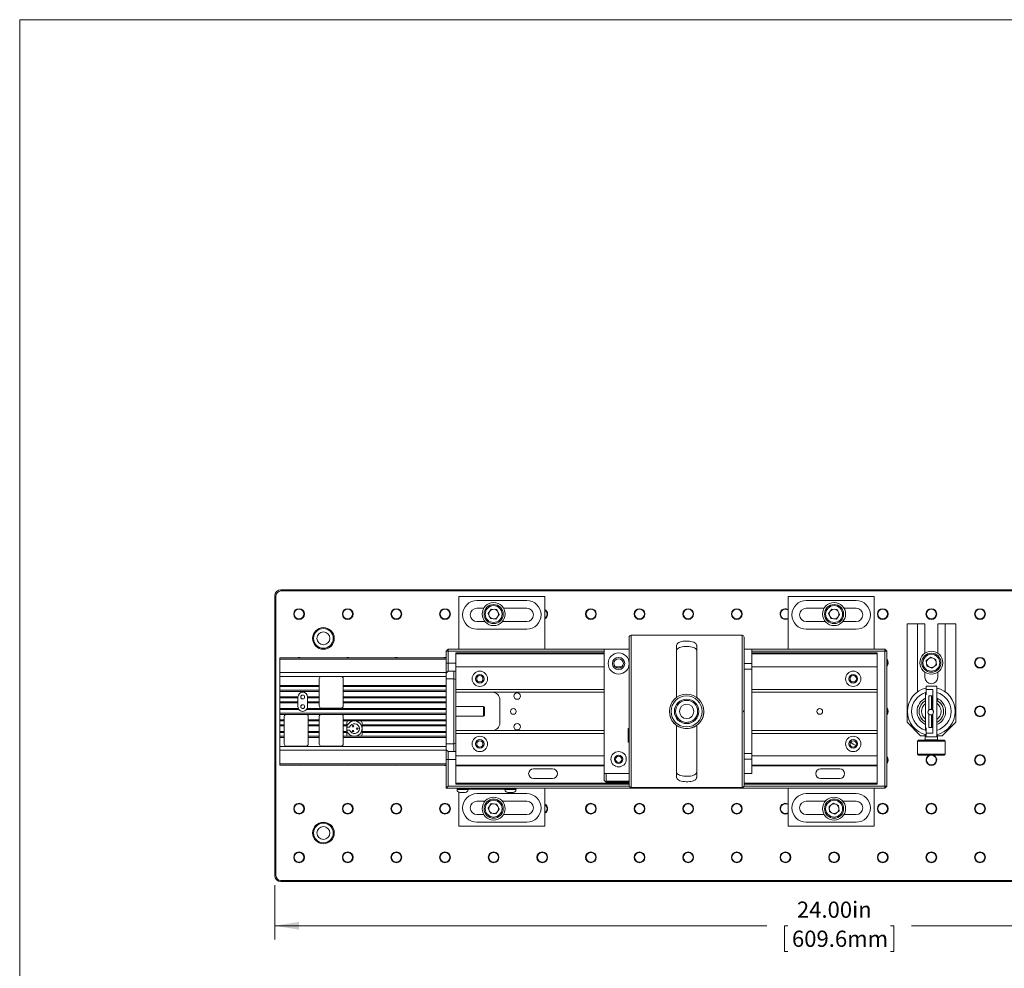
# Model space of a CAD drawing. Units: inches. Extents: x 0.1 to 10.9, y 0 to 8.5.
# Drawn here: x 0.1 to 5.1, y 3.6 to 8.5 of the extents above; entities that cross this region are included whole.
import ezdxf

# ---------------------------------------------------------------- set-up
doc = ezdxf.new("R2010")
doc.units = ezdxf.units.IN
doc.header["$MEASUREMENT"] = 0
doc.styles.add('SLDTEXTSTYLE0', font='TXT', dxfattribs={"width": 0.75})
doc.dimstyles.new('SLDDIMSTYLE0', dxfattribs={"dimtxt": 0.083333, "dimasz": 0.125, "dimexe": 0, "dimexo": 0.0625, "dimgap": 0.020833, "dimtad": 0, "dimtih": 1, "dimtoh": 1, "dimlfac": 4, "dimrnd": 1e-09, "dimzin": 4, "dimdsep": 46, "dimtxsty": 'SLDTEXTSTYLE0', "dimsah": 1, "dimcen": 0.09, "dimadec": 0, "dimazin": 1, "dimtfac": 1, "dimtofl": 0, "dimtmove": 0, "dimatfit": 3, "dimfxl": 1, "dimfrac": 2, "dimtolj": 1, "dimtzin": 12, "dimarcsym": 0})

# ---------------------------------------------------------------- blocks, each defined once
blk = doc.blocks.new('_D_1')
at = {"color": 7, "linetype": 'Continuous', "lineweight": 0}
for p, q in [((1.3733, 4.0024), (1.3733, 3.7244)), ((7.3733, 4.0024), (7.3733, 3.7244)), ((1.3733, 3.7944), (3.9026, 3.7944)), ((4.0105, 3.7944), (3.9936, 3.7944)), ((3.9936, 3.7944), (3.9936, 3.662)), ((4.5381, 3.7944), (4.555, 3.7944)), ((4.555, 3.7944), (4.555, 3.662)), ((7.3733, 3.7944), (4.646, 3.7944)), ((3.9936, 3.662), (4.0105, 3.662)), ((4.555, 3.662), (4.5381, 3.662))]:
    blk.add_line(p, q, dxfattribs=at)
for points in [[(1.3733, 3.7944), (1.4983, 3.7744), (1.4983, 3.8144)], [(7.3733, 3.7944), (7.2483, 3.8144), (7.2483, 3.7744)]]:
    blk.add_solid(points, dxfattribs=at)
at = {"color": 7, "linetype": 'Continuous', "lineweight": 0, "char_height": 0.08333, "attachment_point": 1, "style": 'SLDTEXTSTYLE0'}
for s, insert in [('24.00in', (4.057, 3.9187, -0.732)), ('609.6mm', (4.0316, 3.7694, -0.732))]:
    blk.add_mtext(s, dxfattribs=dict(at, insert=insert))

msp = doc.modelspace()

# ---------------------------------------------------------------- linework, layer by layer
at = {"color": 7, "linetype": 'Continuous', "lineweight": 0}
for p, q in [((0.0622, 8.4506), (10.9445, 8.4506)), ((0.0622, 8.4506), (0.0622, 0.0356)), ((1.4045, 5.5212), (1.4045, 5.5149)), ((1.4045, 5.5212), (6.677, 5.5212)), ((1.3733, 4.0524), (1.3733, 5.4899)), ((1.3733, 5.4899), (1.3795, 5.4899)), ((1.3795, 5.4899), (1.3795, 4.0524)), ((6.677, 5.5149), (1.4045, 5.5149)), ((2.762, 5.4867), (2.3191, 5.4867)), ((2.3191, 5.4867), (2.3191, 5.216)), ((2.6685, 5.466), (2.4126, 5.466)), ((2.762, 5.216), (2.762, 5.4867)), ((4.012, 5.4867), (4.012, 5.216)), ((4.4549, 5.4867), (4.012, 5.4867)), ((4.3614, 5.466), (4.1055, 5.466)), ((4.4549, 5.216), (4.4549, 5.4867)), ((2.4477, 5.4266), (2.4126, 5.4266)), ((2.4699, 5.3989), (2.4864, 5.4221)), ((2.4864, 5.4221), (2.5148, 5.4194)), ((2.5267, 5.3935), (2.5148, 5.4194)), ((2.6685, 5.4266), (2.5489, 5.4266)), ((4.1055, 5.4266), (4.1977, 5.4266)), ((4.2199, 5.3989), (4.2364, 5.4221)), ((4.2364, 5.4221), (4.2648, 5.4194)), ((4.2767, 5.3935), (4.2648, 5.4194)), ((4.2989, 5.4266), (4.3614, 5.4266)), ((2.4699, 5.3989), (2.4818, 5.3729)), ((2.5102, 5.3703), (2.4818, 5.3729)), ((2.5102, 5.3703), (2.5267, 5.3935)), ((4.2199, 5.3989), (4.2318, 5.3729)), ((4.2602, 5.3703), (4.2318, 5.3729)), ((4.2602, 5.3703), (4.2767, 5.3935)), ((2.4126, 5.3578), (2.4534, 5.3578)), ((2.4126, 5.3184), (2.6685, 5.3184)), ((2.5431, 5.3578), (2.6685, 5.3578)), ((4.2034, 5.3578), (4.1055, 5.3578)), ((4.1055, 5.3184), (4.3614, 5.3184)), ((4.3614, 5.3578), (4.2931, 5.3578)), ((4.6233, 5.3461), (4.6233, 4.8411)), ((4.6233, 5.3461), (4.6779, 5.3461)), ((4.6779, 5.3461), (4.6779, 4.9971)), ((4.7151, 5.3461), (4.6779, 5.3461)), ((4.7151, 5.3461), (4.7151, 5.1951)), ((4.7814, 5.1951), (4.7814, 5.3461)), ((4.8186, 5.3461), (4.7814, 5.3461)), ((4.8733, 5.3461), (4.8186, 5.3461)), ((4.8186, 4.9971), (4.8186, 5.3461)), ((4.8733, 4.8411), (4.8733, 5.3461)), ((3.1951, 5.2775), (3.1951, 4.5147)), ((3.7758, 5.2874), (3.2049, 5.2874)), ((3.7856, 5.2775), (3.7856, 4.8985)), ((2.2551, 5.2062), (2.265, 5.216)), ((2.265, 5.216), (2.265, 5.2062)), ((2.265, 5.216), (3.0671, 5.216)), ((3.0671, 5.216), (3.0671, 4.5763)), ((3.1951, 5.216), (3.0671, 5.216)), ((3.4387, 4.9681), (3.4387, 5.235)), ((3.542, 5.235), (3.542, 4.9681)), ((3.825, 5.216), (3.7856, 5.216)), ((3.825, 5.216), (3.825, 5.1415)), ((3.825, 5.216), (4.509, 5.216)), ((4.509, 5.2062), (4.509, 5.216)), ((4.509, 5.216), (4.5189, 5.2062)), ((2.2551, 5.1717), (1.3988, 5.1717)), ((1.3988, 5.165), (1.3988, 5.1717)), ((1.3988, 5.165), (2.2551, 5.165)), ((1.3988, 5.0956), (1.3988, 5.165)), ((2.2551, 5.2062), (2.2551, 5.1717)), ((2.265, 5.2062), (2.2551, 5.2062)), ((2.2551, 5.165), (2.2551, 5.1717)), ((2.2551, 5.0956), (2.2551, 5.165)), ((2.265, 5.1432), (2.265, 5.2062)), ((2.265, 5.2062), (3.0671, 5.2062)), ((3.0671, 5.1963), (2.3043, 5.1963)), ((2.3043, 5.1963), (2.3043, 5.1432)), ((3.0671, 5.1914), (2.3043, 5.1914)), ((3.825, 5.2062), (4.509, 5.2062)), ((4.4697, 5.1963), (3.825, 5.1963)), ((4.4697, 5.1914), (3.825, 5.1914)), ((4.4697, 5.1963), (4.4697, 4.5221)), ((4.509, 5.2062), (4.509, 4.5123)), ((4.5189, 5.2062), (4.509, 5.2062)), ((4.5189, 5.2062), (4.5189, 4.5123)), ((4.7222, 5.1577), (4.7452, 5.1745)), ((4.7452, 5.1745), (4.7713, 5.163)), ((4.7744, 5.1347), (4.7713, 5.163)), ((2.2551, 5.1432), (2.265, 5.1432)), ((2.265, 5.1028), (2.265, 5.1432)), ((2.3043, 5.1432), (2.265, 5.1432)), ((2.3043, 5.1432), (2.3043, 5.1032)), ((2.3043, 5.1245), (3.0671, 5.1245)), ((3.1245, 5.1245), (3.1574, 5.1245)), ((3.825, 5.1415), (3.7856, 5.1415)), ((3.825, 5.1125), (3.7856, 5.1125)), ((3.825, 5.1415), (3.825, 5.1125)), ((3.825, 5.1245), (4.4697, 5.1245)), ((3.825, 5.1125), (3.825, 4.6798)), ((4.7222, 5.1577), (4.7252, 5.1293)), ((4.7513, 5.1178), (4.7252, 5.1293)), ((4.7513, 5.1178), (4.7744, 5.1347)), ((1.3988, 5.0956), (2.2551, 5.0956)), ((1.3988, 5.0762), (1.3988, 5.0956)), ((1.3988, 5.0762), (2.2551, 5.0762)), ((1.3988, 5.0298), (1.3988, 5.0762)), ((1.6019, 5.0298), (1.6019, 5.0654)), ((1.6117, 5.0753), (1.7151, 5.0753)), ((1.7249, 5.0654), (1.7249, 5.0298)), ((2.2551, 5.093), (2.265, 5.1028)), ((2.2551, 5.0762), (2.2551, 5.0956)), ((2.2551, 5.0298), (2.2551, 5.0762)), ((2.2945, 5.0635), (2.2551, 5.0635)), ((2.2945, 5.1028), (2.265, 5.1028)), ((2.2945, 5.1028), (2.2945, 5.0635)), ((2.3007, 5.1028), (2.2945, 5.1028)), ((2.3043, 5.0594), (2.2945, 5.0635)), ((2.2945, 5.0635), (2.2945, 4.7288)), ((2.3043, 5.1032), (2.3043, 5.0728)), ((2.3043, 5.0728), (2.3043, 5.0697)), ((2.3043, 5.0594), (2.3043, 5.0697)), ((4.7151, 5.0973), (4.7151, 5.0711)), ((4.7814, 5.0711), (4.7814, 5.0973)), ((1.3988, 5.0298), (1.6019, 5.0298)), ((1.3988, 5.0298), (1.3988, 5.0241)), ((1.6019, 5.0241), (1.3988, 5.0241)), ((1.3988, 5.0044), (1.3988, 5.0241)), ((1.6019, 5.0241), (1.6019, 5.0298)), ((1.6019, 5.0044), (1.6019, 5.0241)), ((1.7249, 5.0298), (1.7249, 5.0241)), ((1.7249, 5.0298), (2.2551, 5.0298)), ((2.2551, 5.0241), (1.7249, 5.0241)), ((1.7249, 5.0241), (1.7249, 5.0044)), ((2.2551, 5.0241), (2.2551, 5.0298)), ((2.2551, 5.0044), (2.2551, 5.0241)), ((2.3043, 5.0594), (2.3043, 4.7329)), ((4.7758, 5.0261), (4.7208, 5.0261)), ((4.7208, 5.0087), (4.7208, 5.0261)), ((4.7758, 4.7661), (4.7758, 5.0261)), ((1.3988, 5.0044), (1.6019, 5.0044)), ((1.3988, 5.0044), (1.3988, 4.9987)), ((1.6019, 4.9987), (1.3988, 4.9987)), ((1.3988, 4.9707), (1.3988, 4.9987)), ((1.3988, 4.9707), (1.4923, 4.9707)), ((1.3988, 4.9707), (1.3988, 4.965)), ((1.4923, 4.965), (1.3988, 4.965)), ((1.3988, 4.9453), (1.3988, 4.965)), ((1.4923, 4.965), (1.4923, 4.97)), ((1.4923, 4.9453), (1.4923, 4.965)), ((1.5415, 4.9707), (1.6019, 4.9707)), ((1.5415, 4.97), (1.5415, 4.965)), ((1.5415, 4.965), (1.6019, 4.965)), ((1.5415, 4.965), (1.5415, 4.9453)), ((1.6019, 4.9987), (1.6019, 5.0044)), ((1.6019, 4.9707), (1.6019, 4.9987)), ((1.6019, 4.965), (1.6019, 4.9707)), ((1.6019, 4.9453), (1.6019, 4.965)), ((1.7249, 5.0044), (2.2551, 5.0044)), ((1.7249, 5.0044), (1.7249, 4.9987)), ((2.2551, 4.9987), (1.7249, 4.9987)), ((1.7249, 4.9987), (1.7249, 4.9707)), ((1.7249, 4.9707), (2.2551, 4.9707)), ((1.7249, 4.9707), (1.7249, 4.965)), ((2.2551, 4.965), (1.7249, 4.965)), ((1.7249, 4.965), (1.7249, 4.9453)), ((2.2551, 4.9987), (2.2551, 5.0044)), ((2.2551, 4.9707), (2.2551, 4.9987)), ((2.2551, 4.965), (2.2551, 4.9707)), ((2.2551, 4.9453), (2.2551, 4.965)), ((3.0671, 5.0093), (2.3043, 5.0093)), ((2.3043, 4.9946), (2.4913, 4.9946)), ((3.0671, 4.9946), (2.4913, 4.9946)), ((4.4697, 5.0093), (3.825, 5.0093)), ((4.4697, 4.9946), (3.825, 4.9946)), ((4.7208, 4.9936), (4.7183, 4.9936)), ((4.7183, 4.9936), (4.7183, 4.7986)), ((4.7208, 5.0087), (4.7558, 5.0087)), ((4.7208, 4.9806), (4.7208, 5.0087)), ((4.735, 4.9763), (4.755, 4.9763)), ((4.735, 4.9031), (4.735, 4.9763)), ((4.7495, 4.9766), (4.7495, 4.9064)), ((4.755, 4.9763), (4.755, 4.9031)), ((4.7558, 4.9023), (4.7558, 5.0087)), ((4.7758, 4.9624), (4.78, 4.9624)), ((4.7758, 4.9612), (4.78, 4.9592)), ((1.3988, 4.9453), (1.4923, 4.9453)), ((1.3988, 4.9453), (1.3988, 4.9397)), ((1.4923, 4.9397), (1.3988, 4.9397)), ((1.3988, 4.9117), (1.3988, 4.9397)), ((1.3988, 4.9117), (1.4941, 4.9117)), ((1.3988, 4.9117), (1.3988, 4.906)), ((1.4923, 4.9397), (1.4923, 4.9453)), ((1.4923, 4.9207), (1.4923, 4.9397)), ((1.5398, 4.9117), (2.2551, 4.9117)), ((1.6019, 4.9453), (1.5415, 4.9453)), ((1.5415, 4.9453), (1.5415, 4.9397)), ((1.5415, 4.9397), (1.5415, 4.9207)), ((1.6019, 4.9397), (1.5415, 4.9397)), ((1.6019, 4.9397), (1.6019, 4.9453)), ((1.6019, 4.9227), (1.6019, 4.9397)), ((1.7151, 4.9129), (1.6117, 4.9129)), ((1.7249, 4.9453), (1.7249, 4.9397)), ((1.7249, 4.9453), (2.2551, 4.9453)), ((1.7249, 4.9397), (1.7249, 4.9227)), ((2.2551, 4.9397), (1.7249, 4.9397)), ((2.2551, 4.9397), (2.2551, 4.9453)), ((2.2551, 4.9117), (2.2551, 4.9397)), ((2.2551, 4.906), (2.2551, 4.9117)), ((2.447, 4.9207), (2.3043, 4.9207)), ((2.452, 4.9158), (2.447, 4.9207)), ((2.447, 4.8715), (2.447, 4.9207)), ((2.452, 4.8765), (2.452, 4.9158)), ((2.5307, 4.9552), (2.5307, 4.8371)), ((1.4972, 4.906), (1.3988, 4.906)), ((1.3988, 4.8863), (1.3988, 4.906)), ((1.3988, 4.8863), (2.2551, 4.8863)), ((1.3988, 4.8863), (1.3988, 4.8806)), ((2.2551, 4.8806), (1.3988, 4.8806)), ((1.3988, 4.8526), (1.3988, 4.8806)), ((1.4222, 4.8526), (1.4222, 4.8704)), ((1.4321, 4.8803), (1.5354, 4.8803)), ((2.2551, 4.906), (1.5366, 4.906)), ((1.5453, 4.8704), (1.5453, 4.8526)), ((1.6019, 4.8526), (1.6019, 4.8704)), ((1.6117, 4.8803), (1.7151, 4.8803)), ((1.7249, 4.8704), (1.7249, 4.8526)), ((2.2551, 4.8863), (2.2551, 4.906)), ((2.2551, 4.8806), (2.2551, 4.8863)), ((2.2551, 4.8526), (2.2551, 4.8806)), ((2.3043, 4.8715), (2.447, 4.8715)), ((2.447, 4.8715), (2.452, 4.8765)), ((3.4018, 4.8961), (3.4018, 4.8961)), ((3.4338, 4.8961), (3.4338, 4.8961)), ((3.5469, 4.8961), (3.5469, 4.8961)), ((3.5789, 4.8961), (3.5789, 4.8961)), ((3.7827, 4.8985), (3.7827, 4.8938)), ((3.7855, 4.8985), (3.7855, 4.8938)), ((3.7856, 4.8984), (3.7855, 4.8984)), ((3.7856, 4.8938), (3.7855, 4.8938)), ((3.7856, 4.8985), (3.7856, 4.8984)), ((3.7856, 4.8938), (3.7856, 4.8984)), ((3.7856, 4.8938), (3.7856, 4.5147)), ((3.7856, 4.8938), (3.7856, 4.8938)), ((4.7306, 4.8928), (4.7306, 4.892)), ((4.735, 4.8139), (4.735, 4.8817)), ((4.7495, 4.8783), (4.7495, 4.8141)), ((4.755, 4.8817), (4.755, 4.8139)), ((4.7558, 4.7836), (4.7558, 4.8825)), ((4.7594, 4.892), (4.7594, 4.8928)), ((1.3988, 4.8526), (1.4222, 4.8526)), ((1.3988, 4.8526), (1.3988, 4.8469)), ((1.4222, 4.8469), (1.3988, 4.8469)), ((1.3988, 4.8272), (1.3988, 4.8469)), ((1.3988, 4.8272), (1.4222, 4.8272)), ((1.3988, 4.8272), (1.3988, 4.8216)), ((1.4222, 4.8216), (1.3988, 4.8216)), ((1.3988, 4.7936), (1.3988, 4.8216)), ((1.4222, 4.8469), (1.4222, 4.8526)), ((1.4222, 4.8272), (1.4222, 4.8469)), ((1.4222, 4.8216), (1.4222, 4.8272)), ((1.4222, 4.7936), (1.4222, 4.8216)), ((1.5453, 4.8526), (1.6019, 4.8526)), ((1.5453, 4.8526), (1.5453, 4.8469)), ((1.5453, 4.8469), (1.6019, 4.8469)), ((1.5453, 4.8469), (1.5453, 4.8272)), ((1.5453, 4.8272), (1.6019, 4.8272)), ((1.5453, 4.8272), (1.5453, 4.8216)), ((1.6019, 4.8216), (1.5453, 4.8216)), ((1.5453, 4.8216), (1.5453, 4.7936)), ((1.6019, 4.8469), (1.6019, 4.8526)), ((1.6019, 4.8272), (1.6019, 4.8469)), ((1.6019, 4.8216), (1.6019, 4.8272)), ((1.6019, 4.7936), (1.6019, 4.8216)), ((1.7249, 4.8526), (2.2551, 4.8526)), ((1.7249, 4.8526), (1.7249, 4.8469)), ((1.7249, 4.8469), (1.7531, 4.8469)), ((1.7249, 4.8469), (1.7249, 4.8272)), ((1.7249, 4.8272), (1.7433, 4.8272)), ((1.7249, 4.8272), (1.7249, 4.8216)), ((1.7249, 4.8216), (1.7249, 4.7936)), ((1.7433, 4.8216), (1.7249, 4.8216)), ((1.7433, 4.8371), (1.7433, 4.8149)), ((1.7433, 4.8149), (1.744, 4.8149)), ((1.7433, 4.8002), (1.7433, 4.8149)), ((1.744, 4.8149), (1.7582, 4.8149)), ((1.7531, 4.8469), (1.7827, 4.8469)), ((1.7827, 4.8469), (1.8122, 4.8469)), ((2.2551, 4.8469), (1.8122, 4.8469)), ((1.822, 4.8371), (1.822, 4.8076)), ((1.822, 4.8272), (2.2551, 4.8272)), ((2.2551, 4.8216), (1.822, 4.8216)), ((2.2551, 4.8469), (2.2551, 4.8526)), ((2.2551, 4.8272), (2.2551, 4.8469)), ((2.2551, 4.8216), (2.2551, 4.8272)), ((2.2551, 4.7936), (2.2551, 4.8216)), ((3.1951, 4.8086), (3.1902, 4.8086)), ((3.1902, 4.8066), (3.1902, 4.8086)), ((3.4387, 4.5573), (3.4387, 4.8242)), ((3.542, 4.8242), (3.542, 4.5573)), ((4.6933, 4.7711), (4.6233, 4.8411)), ((4.7208, 4.8117), (4.7208, 4.7836)), ((4.735, 4.8141), (4.7495, 4.8141)), ((4.755, 4.8139), (4.735, 4.8139)), ((4.7495, 4.8141), (4.755, 4.8141)), ((4.8033, 4.7711), (4.8733, 4.8411)), ((1.3988, 4.7936), (1.4222, 4.7936)), ((1.3988, 4.7936), (1.3988, 4.7879)), ((1.4222, 4.7879), (1.3988, 4.7879)), ((1.3988, 4.7682), (1.3988, 4.7879)), ((1.3988, 4.7682), (1.4222, 4.7682)), ((1.3988, 4.7682), (1.3988, 4.7625)), ((1.4222, 4.7625), (1.3988, 4.7625)), ((1.3988, 4.7161), (1.3988, 4.7625)), ((1.4222, 4.7879), (1.4222, 4.7936)), ((1.4222, 4.7682), (1.4222, 4.7879)), ((1.4222, 4.7625), (1.4222, 4.7682)), ((1.4222, 4.7277), (1.4222, 4.7625)), ((1.5453, 4.7936), (1.6019, 4.7936)), ((1.5453, 4.7936), (1.5453, 4.7879)), ((1.6019, 4.7879), (1.5453, 4.7879)), ((1.5453, 4.7879), (1.5453, 4.7682)), ((1.6019, 4.7682), (1.5453, 4.7682)), ((1.5453, 4.7682), (1.5453, 4.7625)), ((1.5453, 4.7625), (1.5453, 4.7277)), ((1.6019, 4.7625), (1.5453, 4.7625)), ((1.6019, 4.7879), (1.6019, 4.7936)), ((1.6019, 4.7682), (1.6019, 4.7879)), ((1.6019, 4.7625), (1.6019, 4.7682)), ((1.6019, 4.7277), (1.6019, 4.7625)), ((1.7249, 4.7936), (1.7433, 4.7936)), ((1.7249, 4.7936), (1.7249, 4.7879)), ((1.7433, 4.7879), (1.7249, 4.7879)), ((1.7249, 4.7879), (1.7249, 4.7682)), ((1.7249, 4.7682), (1.7249, 4.7625)), ((1.7531, 4.7682), (1.7249, 4.7682)), ((1.7249, 4.7625), (1.7249, 4.7277)), ((2.2551, 4.7625), (1.7249, 4.7625)), ((1.7433, 4.8002), (1.7433, 4.778)), ((1.744, 4.8002), (1.7433, 4.8002)), ((1.7582, 4.8002), (1.744, 4.8002)), ((1.7827, 4.7682), (1.7531, 4.7682)), ((1.7827, 4.7682), (1.8122, 4.7682)), ((1.8122, 4.7682), (2.2551, 4.7682)), ((1.822, 4.8076), (1.822, 4.778)), ((1.822, 4.7936), (2.2551, 4.7936)), ((2.2551, 4.7879), (1.822, 4.7879)), ((2.2551, 4.7879), (2.2551, 4.7936)), ((2.2551, 4.7682), (2.2551, 4.7879)), ((2.2551, 4.7625), (2.2551, 4.7682)), ((2.2551, 4.7161), (2.2551, 4.7625)), ((2.4913, 4.7977), (2.3043, 4.7977)), ((2.3043, 4.7829), (3.0671, 4.7829)), ((2.4913, 4.7977), (3.0671, 4.7977)), ((3.1902, 4.8012), (3.1902, 4.8066)), ((3.1902, 4.8066), (3.1902, 4.7883)), ((3.1902, 4.8045), (3.1902, 4.8057)), ((3.1902, 4.7862), (3.1902, 4.8045)), ((3.1902, 4.8045), (3.1902, 4.7991)), ((3.1902, 4.8004), (3.1902, 4.8004)), ((3.1902, 4.7991), (3.1902, 4.7974)), ((3.1902, 4.7928), (3.1902, 4.7983)), ((3.1902, 4.7974), (3.1902, 4.7974)), ((3.1902, 4.7974), (3.1902, 4.7962)), ((3.1902, 4.7962), (3.1902, 4.7907)), ((3.1902, 4.7907), (3.1902, 4.7851)), ((3.1902, 4.7883), (3.1902, 4.7862)), ((3.1902, 4.7883), (3.1951, 4.7883)), ((3.1902, 4.7861), (3.1902, 4.7882)), ((3.1902, 4.7882), (3.1902, 4.7699)), ((3.1951, 4.7882), (3.1902, 4.7882)), ((3.1902, 4.7678), (3.1902, 4.7861)), ((3.1902, 4.7851), (3.1902, 4.7413)), ((3.1902, 4.7392), (3.1902, 4.783)), ((3.1902, 4.7699), (3.1902, 4.7602)), ((3.1902, 4.7623), (3.1902, 4.7678)), ((3.1902, 4.7569), (3.1902, 4.7623)), ((3.1902, 4.7602), (3.1902, 4.7548)), ((3.825, 4.7977), (4.4697, 4.7977)), ((3.825, 4.7829), (4.4697, 4.7829)), ((4.6933, 4.7711), (4.717, 4.7711)), ((4.717, 4.7771), (4.717, 4.7506)), ((4.7183, 4.7986), (4.7208, 4.7986)), ((4.7208, 4.7661), (4.7208, 4.7836)), ((4.7208, 4.7836), (4.7558, 4.7836)), ((4.7208, 4.7661), (4.7758, 4.7661)), ((4.7795, 4.7506), (4.7795, 4.7771)), ((4.7795, 4.7711), (4.8033, 4.7711)), ((1.3988, 4.7161), (2.2551, 4.7161)), ((1.3988, 4.6967), (1.3988, 4.7161)), ((1.5354, 4.7179), (1.4321, 4.7179)), ((1.7151, 4.7179), (1.6117, 4.7179)), ((2.2945, 4.7288), (2.2551, 4.7288)), ((2.2551, 4.6967), (2.2551, 4.7161)), ((2.3043, 4.7329), (2.2945, 4.7288)), ((2.2945, 4.7288), (2.2945, 4.6894)), ((2.3043, 4.7329), (2.3043, 4.7225)), ((2.3043, 4.7225), (2.3043, 4.7195)), ((2.3043, 4.7195), (2.3043, 4.6891)), ((3.1901, 4.7372), (3.1951, 4.7372)), ((3.1902, 4.7528), (3.1902, 4.7569)), ((3.1902, 4.7496), (3.1902, 4.7528)), ((3.1902, 4.7527), (3.1902, 4.7496)), ((3.1902, 4.7468), (3.1902, 4.7496)), ((3.1902, 4.7413), (3.1902, 4.7468)), ((3.1902, 4.7447), (3.1902, 4.7392)), ((3.1902, 4.7413), (3.1902, 4.7401)), ((4.682, 4.7481), (4.677, 4.7431)), ((4.677, 4.7431), (4.677, 4.6756)), ((4.8195, 4.7431), (4.677, 4.7431)), ((4.8145, 4.7481), (4.682, 4.7481)), ((4.8195, 4.7431), (4.8145, 4.7481)), ((4.8195, 4.6756), (4.8195, 4.7431)), ((1.3988, 4.6967), (2.2551, 4.6967)), ((1.3988, 4.6273), (1.3988, 4.6967)), ((2.265, 4.6894), (2.2551, 4.6993)), ((2.2551, 4.6273), (2.2551, 4.6967)), ((2.265, 4.6894), (2.2945, 4.6894)), ((2.265, 4.6491), (2.265, 4.6894)), ((2.2945, 4.6894), (2.3007, 4.6894)), ((2.3043, 4.6891), (2.3043, 4.6491)), ((2.3043, 4.6678), (3.0671, 4.6678)), ((3.825, 4.6798), (3.7856, 4.6798)), ((3.825, 4.6798), (3.825, 4.6507)), ((3.825, 4.6678), (4.4697, 4.6678)), ((4.677, 4.6756), (4.682, 4.6706)), ((4.8195, 4.6756), (4.677, 4.6756)), ((4.8145, 4.6706), (4.682, 4.6706)), ((4.8145, 4.6706), (4.8195, 4.6756)), ((1.3988, 4.6273), (2.2551, 4.6273)), ((1.3988, 4.6205), (1.3988, 4.6273)), ((1.3988, 4.6205), (2.2551, 4.6205)), ((2.2551, 4.6205), (1.3988, 4.6205)), ((1.3988, 4.6205), (1.3988, 4.6205)), ((2.265, 4.6491), (2.2551, 4.6491)), ((2.2551, 4.6205), (2.2551, 4.6273)), ((2.2551, 4.6205), (2.2551, 4.5024)), ((2.265, 4.6491), (2.3043, 4.6491)), ((2.265, 4.5123), (2.265, 4.6491)), ((2.3043, 4.6491), (2.3043, 4.5221)), ((2.3043, 4.6205), (3.0671, 4.6205)), ((3.0671, 4.6156), (2.3043, 4.6156)), ((3.825, 4.6507), (3.7856, 4.6507)), ((3.825, 4.6507), (3.825, 4.5763)), ((3.825, 4.6205), (4.4697, 4.6205)), ((4.4697, 4.6156), (3.825, 4.6156)), ((2.7029, 4.6009), (2.8014, 4.6009)), ((3.0671, 4.5763), (3.1951, 4.5763)), ((3.0671, 4.5763), (3.0671, 4.5418)), ((3.077, 4.5369), (3.077, 4.5763)), ((3.825, 4.5763), (3.7856, 4.5763)), ((4.1793, 4.6009), (4.2777, 4.6009)), ((2.2551, 4.5024), (2.265, 4.5123)), ((3.1954, 4.5123), (2.265, 4.5123)), ((3.1951, 4.527), (2.3043, 4.527)), ((2.3043, 4.5221), (3.1951, 4.5221)), ((2.8014, 4.5516), (2.7029, 4.5516)), ((3.0745, 4.5344), (3.0671, 4.5418)), ((3.0745, 4.5344), (3.077, 4.5369)), ((3.077, 4.532), (3.0745, 4.5344)), ((3.1951, 4.5369), (3.077, 4.5369)), ((3.1951, 4.532), (3.077, 4.532)), ((3.2049, 4.5049), (3.7758, 4.5049)), ((4.509, 4.5123), (3.7853, 4.5123)), ((4.4697, 4.527), (3.7856, 4.527)), ((3.7856, 4.5221), (4.4697, 4.5221)), ((4.2777, 4.5516), (4.1793, 4.5516)), ((4.509, 4.5123), (4.5189, 4.5123)), ((4.509, 4.5024), (4.509, 4.5123)), ((4.5189, 4.5123), (4.509, 4.5024)), ((4.509, 4.5024), (2.2551, 4.5024)), ((2.3102, 4.496), (2.3102, 4.5024)), ((2.3102, 4.496), (2.3348, 4.496)), ((2.3107, 4.496), (2.3107, 4.4941)), ((2.3191, 4.4811), (2.3191, 4.3056)), ((2.3348, 4.496), (2.5887, 4.496)), ((2.3668, 4.4941), (2.3668, 4.496)), ((2.6685, 4.4739), (2.4126, 4.4739)), ((2.5567, 4.496), (2.5567, 4.4941)), ((2.5986, 4.4798), (2.571, 4.4798)), ((2.5887, 4.496), (2.6133, 4.496)), ((2.6128, 4.4941), (2.6128, 4.496)), ((2.6133, 4.496), (2.6133, 4.5024)), ((2.762, 4.3056), (2.762, 4.5024)), ((4.012, 4.5024), (4.012, 4.3056)), ((4.3614, 4.4739), (4.1055, 4.4739)), ((4.4549, 4.3056), (4.4549, 4.5024)), ((2.4126, 4.4345), (2.4533, 4.4345)), ((2.4699, 4.3989), (2.4864, 4.4221)), ((2.4864, 4.4221), (2.5148, 4.4194)), ((2.5267, 4.3935), (2.5148, 4.4194)), ((2.5432, 4.4345), (2.6685, 4.4345)), ((4.2033, 4.4345), (4.1055, 4.4345)), ((4.2222, 4.4077), (4.2452, 4.4245)), ((4.2222, 4.4077), (4.2252, 4.3793)), ((4.2452, 4.4245), (4.2713, 4.413)), ((4.2744, 4.3847), (4.2713, 4.413)), ((4.3614, 4.4345), (4.2932, 4.4345)), ((2.4477, 4.3656), (2.4126, 4.3656)), ((2.4699, 4.3989), (2.4818, 4.3729)), ((2.5102, 4.3703), (2.4818, 4.3729)), ((2.5102, 4.3703), (2.5267, 4.3935)), ((2.6685, 4.3656), (2.5488, 4.3656)), ((4.1055, 4.3656), (4.1977, 4.3656)), ((4.2513, 4.3678), (4.2252, 4.3793)), ((4.2513, 4.3678), (4.2744, 4.3847)), ((4.2988, 4.3656), (4.3614, 4.3656)), ((2.3191, 4.3056), (2.762, 4.3056)), ((2.4126, 4.3263), (2.6685, 4.3263)), ((4.012, 4.3056), (4.4549, 4.3056)), ((4.1055, 4.3263), (4.3614, 4.3263)), ((1.3733, 4.0524), (1.3795, 4.0524)), ((1.4045, 4.0274), (6.3146, 4.0274)), ((1.4045, 4.0212), (1.4045, 4.0274)), ((6.3657, 4.0212), (1.4045, 4.0212))]:
    msp.add_line(p, q, dxfattribs=at)
at = {"color": 8, "linetype": 'Continuous', "lineweight": 0}
for p, q in [((3.2049, 5.2874), (3.2049, 4.5049)), ((3.7758, 5.2874), (3.7758, 4.5049)), ((3.1951, 4.8066), (3.1902, 4.8066)), ((3.1902, 4.7699), (3.1951, 4.7699)), ((3.1902, 4.7602), (3.1951, 4.7602)), ((3.1902, 4.7548), (3.1951, 4.7548)), ((3.1951, 4.7527), (3.1902, 4.7527)), ((3.1902, 4.7496), (3.1951, 4.7496)), ((3.1951, 4.7447), (3.1902, 4.7447)), ((3.1951, 4.7392), (3.1902, 4.7392)), ((4.7795, 4.7506), (4.717, 4.7506)), ((2.3107, 4.4941), (2.3668, 4.4941)), ((2.3348, 4.496), (2.3348, 4.5024)), ((2.5567, 4.4941), (2.6128, 4.4941)), ((2.5887, 4.496), (2.5887, 4.5024))]:
    msp.add_line(p, q, dxfattribs=at)
at = {"color": 7, "linetype": 'Continuous', "lineweight": 0, "flags": 128}
for points in [[(3.9983, 5.3711), (4.006, 5.3723), (4.012, 5.3751)], [(4.012, 5.3722), (4.0064, 5.3698), (3.9983, 5.3686)], [(4.7594, 4.8928), (4.7585, 4.8977), (4.7556, 4.9025)], [(1.4983, 4.6186), (1.4901, 4.6198), (1.488, 4.6205)], [(1.5086, 4.6205), (1.5064, 4.6198), (1.4983, 4.6186)], [(1.7483, 4.6186), (1.7401, 4.6198), (1.738, 4.6205)], [(1.7586, 4.6205), (1.7564, 4.6198), (1.7483, 4.6186)], [(1.9983, 4.6186), (1.9901, 4.6198), (1.988, 4.6205)], [(2.0086, 4.6205), (2.0064, 4.6198), (1.9983, 4.6186)], [(3.9983, 4.3711), (4.006, 4.3723), (4.012, 4.3751)], [(4.012, 4.3722), (4.0064, 4.3698), (3.9983, 4.3686)]]:
    msp.add_lwpolyline(points, dxfattribs=at)
at = {"color": 7, "linetype": 'Continuous', "lineweight": 0}
for centre, radius in [((1.4983, 5.3962), 0.0276), ((1.4983, 5.3962), 0.0251), ((1.7483, 5.3962), 0.0276), ((1.7483, 5.3962), 0.0251), ((1.9983, 5.3962), 0.0276), ((1.9983, 5.3962), 0.0251), ((2.2483, 5.3962), 0.0276), ((2.2483, 5.3962), 0.0251), ((2.4983, 5.3962), 0.0591), ((2.4983, 5.3962), 0.0492), ((2.4983, 5.3962), 0.0433), ((2.9983, 5.3962), 0.0276), ((2.9983, 5.3962), 0.0251), ((3.2483, 5.3962), 0.0276), ((3.2483, 5.3962), 0.0251), ((3.4983, 5.3962), 0.0276), ((3.4983, 5.3962), 0.0251), ((3.7483, 5.3962), 0.0276), ((3.7483, 5.3962), 0.0251), ((4.2483, 5.3962), 0.0591), ((4.2483, 5.3962), 0.0492), ((4.2483, 5.3962), 0.0433), ((4.4983, 5.3962), 0.0276), ((4.4983, 5.3962), 0.0251), ((4.7483, 5.3962), 0.0276), ((4.7483, 5.3962), 0.0251), ((4.9983, 5.3962), 0.0276), ((4.9983, 5.3962), 0.0251), ((1.6233, 5.2712), 0.0557), ((1.6233, 5.2712), 0.0507), ((1.6233, 5.2712), 0.0331), ((3.1409, 5.1422), 0.0541), ((3.1409, 5.1422), 0.0315), ((3.1409, 5.1422), 0.0242), ((4.7483, 5.1462), 0.0591), ((4.7483, 5.1462), 0.0492), ((4.7483, 5.1462), 0.0433), ((4.9983, 5.1462), 0.0276), ((4.9983, 5.1462), 0.0251), ((2.4274, 5.0635), 0.0394), ((2.4274, 5.0635), 0.0221), ((2.4274, 5.0635), 0.0162), ((4.3466, 5.0635), 0.0394), ((4.3466, 5.0635), 0.0221), ((4.3466, 5.0635), 0.0162), ((1.5169, 4.97), 0.00984), ((2.6193, 4.9749), 0.0167), ((3.4903, 4.8961), 0.0886), ((3.4903, 4.8961), 0.0799), ((1.5169, 4.9207), 0.00984), ((2.5996, 4.8961), 0.0148), ((3.4903, 4.8961), 0.0628), ((3.4903, 4.8961), 0.0566), ((3.4903, 4.8961), 0.0369), ((4.1744, 4.8961), 0.0148), ((4.9983, 4.8962), 0.0276), ((4.9983, 4.8962), 0.0251), ((4.745, 4.892), 0.0144), ((2.6193, 4.8174), 0.0167), ((2.4274, 4.7288), 0.0394), ((4.3466, 4.7288), 0.0394), ((2.4274, 4.7288), 0.0221), ((2.4274, 4.7288), 0.0162), ((4.3466, 4.7288), 0.0221), ((4.3466, 4.7288), 0.0162), ((3.1409, 4.6501), 0.0394), ((3.1409, 4.6501), 0.0212), ((3.1409, 4.6501), 0.016), ((4.9983, 4.6462), 0.0276), ((4.9983, 4.6462), 0.0251), ((2.4983, 4.3962), 0.0591), ((4.2483, 4.3962), 0.0591), ((1.4983, 4.3962), 0.0276), ((1.4983, 4.3962), 0.0251), ((1.7483, 4.3962), 0.0276), ((1.7483, 4.3962), 0.0251), ((1.9983, 4.3962), 0.0276), ((1.9983, 4.3962), 0.0251), ((2.2483, 4.3962), 0.0276), ((2.2483, 4.3962), 0.0251), ((2.4983, 4.3962), 0.0492), ((2.4983, 4.3962), 0.0433), ((2.9983, 4.3962), 0.0276), ((2.9983, 4.3962), 0.0251), ((3.2483, 4.3962), 0.0276), ((3.2483, 4.3962), 0.0251), ((3.4983, 4.3962), 0.0276), ((3.4983, 4.3962), 0.0251), ((3.7483, 4.3962), 0.0276), ((3.7483, 4.3962), 0.0251), ((4.2483, 4.3962), 0.0492), ((4.2483, 4.3962), 0.0433), ((4.4983, 4.3962), 0.0276), ((4.4983, 4.3962), 0.0251), ((4.7483, 4.3962), 0.0276), ((4.7483, 4.3962), 0.0251), ((4.9983, 4.3962), 0.0276), ((4.9983, 4.3962), 0.0251), ((1.6233, 4.2712), 0.0557), ((1.6233, 4.2712), 0.0507), ((1.6233, 4.2712), 0.0331), ((1.4983, 4.1462), 0.0276), ((1.4983, 4.1462), 0.0251), ((1.7483, 4.1462), 0.0276), ((1.7483, 4.1462), 0.0251), ((1.9983, 4.1462), 0.0276), ((1.9983, 4.1462), 0.0251), ((2.2483, 4.1462), 0.0276), ((2.2483, 4.1462), 0.0251), ((2.4983, 4.1462), 0.0276), ((2.4983, 4.1462), 0.0251), ((2.7483, 4.1462), 0.0276), ((2.7483, 4.1462), 0.0251), ((2.9983, 4.1462), 0.0276), ((2.9983, 4.1462), 0.0251), ((3.2483, 4.1462), 0.0276), ((3.2483, 4.1462), 0.0251), ((3.4983, 4.1462), 0.0276), ((3.4983, 4.1462), 0.0251), ((3.7483, 4.1462), 0.0276), ((3.7483, 4.1462), 0.0251), ((3.9983, 4.1462), 0.0276), ((3.9983, 4.1462), 0.0251), ((4.2483, 4.1462), 0.0276), ((4.2483, 4.1462), 0.0251), ((4.4983, 4.1462), 0.0276), ((4.4983, 4.1462), 0.0251), ((4.7483, 4.1462), 0.0276), ((4.7483, 4.1462), 0.0251), ((4.9983, 4.1462), 0.0276), ((4.9983, 4.1462), 0.0251)]:
    msp.add_circle(centre, radius, dxfattribs=at)
for centre, radius, start, end in [((1.4045, 5.4899), 0.0312, 90, 180), ((1.4045, 5.4899), 0.025, 90, 180), ((2.4126, 5.3922), 0.0738, 90, 270), ((2.6685, 5.3922), 0.0738, 270, 90), ((4.1055, 5.3922), 0.0738, 90, 270), ((4.3614, 5.3922), 0.0738, 270, 90), ((2.4126, 5.3922), 0.0344, 90, 270), ((2.4983, 5.3962), 0.0247, 84.635, 144.635), ((2.4983, 5.3962), 0.0247, 24.635, 84.635), ((2.6685, 5.3922), 0.0344, 270, 90), ((2.7483, 5.3962), 0.0276, 299.8178, 60.1822), ((2.7483, 5.3962), 0.0251, 303.1423, 56.8577), ((3.9983, 5.3962), 0.0276, 60.1822, 270), ((3.9983, 5.3962), 0.0251, 56.8577, 270), ((4.1055, 5.3922), 0.0344, 90, 270), ((4.2483, 5.3962), 0.0247, 84.635, 144.635), ((4.2483, 5.3962), 0.0247, 24.635, 84.635), ((4.3614, 5.3922), 0.0344, 270, 90), ((2.4983, 5.3962), 0.0247, 144.635, 204.635), ((2.4983, 5.3962), 0.0247, 204.635, 264.635), ((2.4983, 5.3962), 0.0247, 264.635, 324.635), ((2.4983, 5.3962), 0.0247, 324.635, 24.635), ((4.2483, 5.3962), 0.0247, 144.635, 204.635), ((4.2483, 5.3962), 0.0247, 204.635, 264.635), ((4.2483, 5.3962), 0.0247, 264.635, 324.635), ((4.2483, 5.3962), 0.0247, 324.635, 24.635), ((3.2049, 5.2775), 0.00984, 90, 180), ((3.7758, 5.2775), 0.00984, 0, 90), ((1.4983, 5.1462), 0.0276, 67.6063, 112.3937), ((1.7483, 5.1462), 0.0276, 67.6063, 112.3937), ((1.9983, 5.1462), 0.0276, 67.6063, 112.3937), ((2.2483, 5.1462), 0.0276, 75.6503, 112.3937), ((4.4983, 5.1462), 0.0276, 318.3007, 41.6993), ((4.7483, 5.1462), 0.0247, 126.1824, 186.1824), ((4.7483, 5.1462), 0.0247, 66.1824, 126.1824), ((4.7483, 5.1462), 0.0247, 6.1824, 66.1824), ((4.4983, 5.1462), 0.0251, 325.179, 34.821), ((4.7483, 5.1462), 0.0247, 186.1824, 246.1824), ((4.7483, 5.1462), 0.0247, 246.1824, 306.1824), ((4.7483, 5.1462), 0.0247, 306.1824, 6.1824), ((1.6117, 5.0654), 0.00984, 90, 180), ((1.7151, 5.0654), 0.00984, 0, 90), ((4.7483, 5.0711), 0.0331, 180, 0), ((4.7483, 4.8961), 0.123, 102.9159, 257.0841), ((4.7483, 4.8961), 0.123, 282.9159, 77.0841), ((1.5169, 4.97), 0.0246, 1.773, 178.227), ((1.5169, 4.97), 0.0246, 178.227, 180), ((1.5169, 4.97), 0.0246, 0, 1.773), ((2.4913, 4.9552), 0.0394, 0, 90), ((4.7483, 4.8961), 0.1014, 107.2123, 252.7877), ((4.7483, 4.8961), 0.0735, 113.7419, 180), ((4.7483, 4.8961), 0.1014, 285.7389, 74.2611), ((4.7483, 4.8961), 0.0735, 291.9718, 68.0282), ((1.5169, 4.9207), 0.0246, 180, 201.6577), ((1.5169, 4.9207), 0.0246, 201.6577, 216.8699), ((1.5169, 4.9207), 0.0246, 323.1301, 338.3423), ((1.5169, 4.9207), 0.0246, 338.3423, 0), ((1.6117, 4.9227), 0.00984, 180, 270), ((1.7151, 4.9227), 0.00984, 270, 0), ((4.4983, 4.8962), 0.0276, 318.3007, 41.6993), ((4.4983, 4.8962), 0.0251, 325.179, 34.821), ((4.7483, 4.8961), 0.0629, 120.3294, 241.5014), ((4.7483, 4.8961), 0.0625, 118.6854, 180), ((4.7483, 4.8961), 0.05, 126.8699, 180), ((4.7483, 4.8961), 0.0625, 296.1039, 63.8961), ((4.7483, 4.8961), 0.0629, 295.9366, 59.6706), ((4.7483, 4.8961), 0.05, 303.367, 56.633), ((1.4321, 4.8704), 0.00984, 90, 180), ((1.5169, 4.9207), 0.0246, 216.8699, 323.1301), ((1.5354, 4.8704), 0.00984, 0, 90), ((1.6117, 4.8704), 0.00984, 90, 180), ((1.7151, 4.8704), 0.00984, 0, 90), ((3.4903, 4.8961), 0.0886, 180, 264.7494), ((3.4903, 4.8961), 0.0566, 180, 264.7494), ((3.4903, 4.8961), 0.0886, 264.7494, 0), ((3.4903, 4.8961), 0.0566, 264.7494, 0), ((3.7832, 4.8288), 0.0697, 87.9694, 90.3408), ((3.7831, 4.8302), 0.0683, 87.9625, 90.3412), ((3.7832, 4.9634), 0.0697, 269.6592, 272.0306), ((3.7831, 4.9621), 0.0683, 269.6588, 272.0375), ((4.7483, 4.8961), 0.0735, 180, 245.9105), ((4.7483, 4.8961), 0.0625, 180, 241.3146), ((4.7483, 4.8961), 0.05, 180, 233.1301), ((4.745, 4.8928), 0.0144, 42.475, 179.993), ((1.7531, 4.8371), 0.00984, 90, 180), ((1.7827, 4.8076), 0.0394, 190.8069, 169.1931), ((1.7827, 4.8076), 0.0256, 196.7659, 163.2341), ((1.7753, 4.8203), 0.00394, 0, 180), ((1.7753, 4.8203), 0.00394, 180, 0), ((1.7974, 4.8076), 0.00394, 0, 180), ((1.8122, 4.8371), 0.00984, 0, 90), ((2.4913, 4.8371), 0.0394, 270, 0), ((1.7531, 4.778), 0.00984, 180, 270), ((1.7753, 4.7948), 0.00394, 0, 180), ((1.7753, 4.7948), 0.00394, 180, 0), ((1.7974, 4.8076), 0.00394, 180, 0), ((1.8122, 4.778), 0.00984, 270, 0), ((1.4321, 4.7277), 0.00984, 180, 270), ((1.5354, 4.7277), 0.00984, 270, 0), ((1.6117, 4.7277), 0.00984, 180, 270), ((1.7151, 4.7277), 0.00984, 270, 0), ((4.3733, 4.7712), 0.0508, 219.335, 256.3902), ((4.7145, 4.7506), 0.0025, 270, 0), ((4.782, 4.7506), 0.0025, 180, 270), ((4.4983, 4.6462), 0.0276, 318.3007, 41.6993), ((4.4983, 4.6462), 0.0251, 325.179, 34.821), ((4.7483, 4.6462), 0.0276, 117.8731, 270), ((4.7483, 4.6462), 0.0251, 103.6042, 270), ((4.7483, 4.6462), 0.0251, 270, 76.3958), ((4.7483, 4.6462), 0.0276, 270, 62.1269), ((2.2483, 4.6462), 0.0276, 248.1417, 284.3497), ((2.7029, 4.5763), 0.0246, 90, 270), ((2.8014, 4.5763), 0.0246, 270, 90), ((4.1793, 4.5763), 0.0246, 90, 270), ((4.2777, 4.5763), 0.0246, 270, 90), ((3.2049, 4.5147), 0.00984, 180, 270), ((3.7758, 4.5147), 0.00984, 270, 0), ((2.3249, 4.4941), 0.0143, 180, 270), ((2.4126, 4.4001), 0.0738, 90, 270), ((2.3525, 4.4941), 0.0143, 270, 0), ((2.571, 4.4941), 0.0143, 180, 270), ((2.5986, 4.4941), 0.0143, 270, 360), ((2.6685, 4.4001), 0.0738, 270, 90), ((4.1055, 4.4001), 0.0738, 90, 270), ((4.3614, 4.4001), 0.0738, 270, 90), ((2.4126, 4.4001), 0.0344, 90, 270), ((2.4983, 4.3962), 0.0247, 144.635, 204.635), ((2.4983, 4.3962), 0.0247, 84.635, 144.635), ((2.4983, 4.3962), 0.0247, 24.635, 84.635), ((2.4983, 4.3962), 0.0247, 324.635, 24.635), ((2.6685, 4.4001), 0.0344, 270, 90), ((2.7483, 4.3962), 0.0276, 299.8178, 60.1822), ((2.7483, 4.3962), 0.0251, 303.1423, 56.8577), ((3.9983, 4.3962), 0.0276, 60.1822, 270), ((3.9983, 4.3962), 0.0251, 56.8577, 270), ((4.1055, 4.4001), 0.0344, 90, 270), ((4.2483, 4.3962), 0.0247, 126.1824, 186.1824), ((4.2483, 4.3962), 0.0247, 66.1824, 126.1824), ((4.2483, 4.3962), 0.0247, 6.1824, 66.1824), ((4.3614, 4.4001), 0.0344, 270, 90), ((2.4983, 4.3962), 0.0247, 204.635, 264.635), ((2.4983, 4.3962), 0.0247, 264.635, 324.635), ((4.2483, 4.3962), 0.0247, 186.1824, 246.1824), ((4.2483, 4.3962), 0.0247, 246.1824, 306.1824), ((4.2483, 4.3962), 0.0247, 306.1824, 6.1824), ((1.4045, 4.0524), 0.0312, 180, 270), ((1.4045, 4.0524), 0.025, 180, 270)]:
    msp.add_arc(centre, radius, start, end, dxfattribs=at)
for centre, major_axis, start_param, end_param in [((2.2722, 5.1432), (-0.0373, 0.0373), 2.748894, 2.883808), ((2.3362, 5.0487), (-0.0296, 0.0296), 0.32539, 0.460008), ((2.3362, 4.7436), (0.0296, 0.0296), 2.681584, 2.816203), ((2.2722, 4.6491), (0.0373, 0.0373), 0.257785, 0.392699)]:
    msp.add_ellipse(centre, major_axis=major_axis, ratio=0.414214, start_param=start_param, end_param=end_param, dxfattribs=at)
for points, knots in [([(3.4387, 5.235), (3.4392, 5.2378), (3.4404, 5.2434), (3.4492, 5.2502), (3.4622, 5.2551), (3.4786, 5.2577), (3.4962, 5.2581), (3.5131, 5.2562), (3.5275, 5.2521), (3.5377, 5.246), (3.5417, 5.2398), (3.542, 5.2359), (3.542, 5.235)], [0, 0, 0, 0, 0.106737, 0.213451, 0.320741, 0.42843, 0.535485, 0.641863, 0.748575, 0.85611, 0.963678, 1, 1, 1, 1]), ([(3.542, 5.2073), (3.5415, 5.2101), (3.5403, 5.2157), (3.5315, 5.2224), (3.5185, 5.2272), (3.5022, 5.2297), (3.4846, 5.2301), (3.4677, 5.2283), (3.4533, 5.2243), (3.443, 5.2183), (3.439, 5.2121), (3.4387, 5.2082), (3.4387, 5.2073)], [0, 0, 0, 0, 0.106619, 0.213212, 0.320485, 0.428233, 0.535232, 0.641425, 0.748012, 0.855574, 0.963182, 1, 1, 1, 1]), ([(4.78, 4.9504), (4.78, 4.9521), (4.78, 4.9561), (4.78, 4.9601), (4.78, 4.9624)], [0, 0, 0, 0, 0.42468, 1, 1, 1, 1]), ([(3.1902, 4.7996), (3.1902, 4.7997), (3.1902, 4.8), (3.1902, 4.8003), (3.1902, 4.8003), (3.1902, 4.8004)], [0, 0, 0, 0, 0.122937, 0.561469, 1, 1, 1, 1]), ([(3.542, 4.585), (3.5415, 4.5822), (3.5403, 4.5766), (3.5315, 4.5699), (3.5185, 4.5651), (3.5022, 4.5625), (3.4846, 4.5622), (3.4677, 4.564), (3.4533, 4.5679), (3.443, 4.574), (3.439, 4.5802), (3.4387, 4.584), (3.4387, 4.585)], [0, 0, 0, 0, 0.106619, 0.213212, 0.320485, 0.428233, 0.535232, 0.641425, 0.748012, 0.855574, 0.963182, 1, 1, 1, 1]), ([(3.4387, 4.5573), (3.4392, 4.5545), (3.4404, 4.5488), (3.4492, 4.5421), (3.4622, 4.5372), (3.4786, 4.5346), (3.4962, 4.5342), (3.5131, 4.5361), (3.5275, 4.5401), (3.5377, 4.5463), (3.5417, 4.5525), (3.542, 4.5563), (3.542, 4.5573)], [0, 0, 0, 0, 0.106737, 0.213451, 0.320741, 0.42843, 0.535485, 0.641863, 0.748575, 0.85611, 0.963678, 1, 1, 1, 1]), ([(2.3525, 4.4798), (2.3523, 4.4798), (2.352, 4.4798), (2.3503, 4.4798), (2.3485, 4.4798), (2.3463, 4.4798), (2.3431, 4.4798), (2.3387, 4.4798), (2.3343, 4.4798), (2.3311, 4.4798), (2.3289, 4.4798), (2.3271, 4.4798), (2.3254, 4.4798), (2.3251, 4.4798), (2.3249, 4.4798)], [0, 0, 0, 0, 0.1197215, 0.1847996, 0.2499999, 0.3150781, 0.3802785, 0.5, 0.6197215, 0.6847996, 0.7499999, 0.8150781, 0.8802785, 1, 1, 1, 1])]:
    msp.add_open_spline(points, degree=3, knots=knots, dxfattribs=at)
for points in [[(3.1902, 4.8012), (3.1902, 4.8011), (3.1902, 4.8009), (3.1902, 4.8006), (3.1902, 4.8004), (3.1902, 4.8004), (3.1902, 4.8004)], [(3.1902, 4.783), (3.1902, 4.7838), (3.1902, 4.7852), (3.1902, 4.7879), (3.1902, 4.7907), (3.1902, 4.7921), (3.1902, 4.7928)], [(3.1902, 4.7527), (3.1902, 4.7529), (3.1902, 4.7533), (3.1902, 4.7539), (3.1902, 4.7544), (3.1902, 4.7547), (3.1902, 4.7548)], [(3.1902, 4.7496), (3.1902, 4.7491), (3.1902, 4.7482), (3.1902, 4.747), (3.1902, 4.7458), (3.1902, 4.7451), (3.1902, 4.7447)], [(3.1902, 4.7392), (3.1902, 4.7386), (3.1902, 4.7375), (3.1902, 4.737), (3.1902, 4.7375), (3.1902, 4.7386), (3.1902, 4.7392)]]:
    msp.add_open_spline(points, degree=3, dxfattribs=at)

# ---------------------------------------------------------------- dimensions: what is measured, and where the dimension line sits
dim = msp.add_linear_dim(base=(7.3733, 3.7944), p1=(1.3733, 4.0524), p2=(7.3733, 4.0524), dimstyle='SLDDIMSTYLE0', dxfattribs=at)
dim.commit()
dim.dimension.update_dxf_attribs({"geometry": '_D_1', "text_midpoint": (4.2743, 3.7944), "dimtype": 160})

doc.saveas('drawing.dxf')
